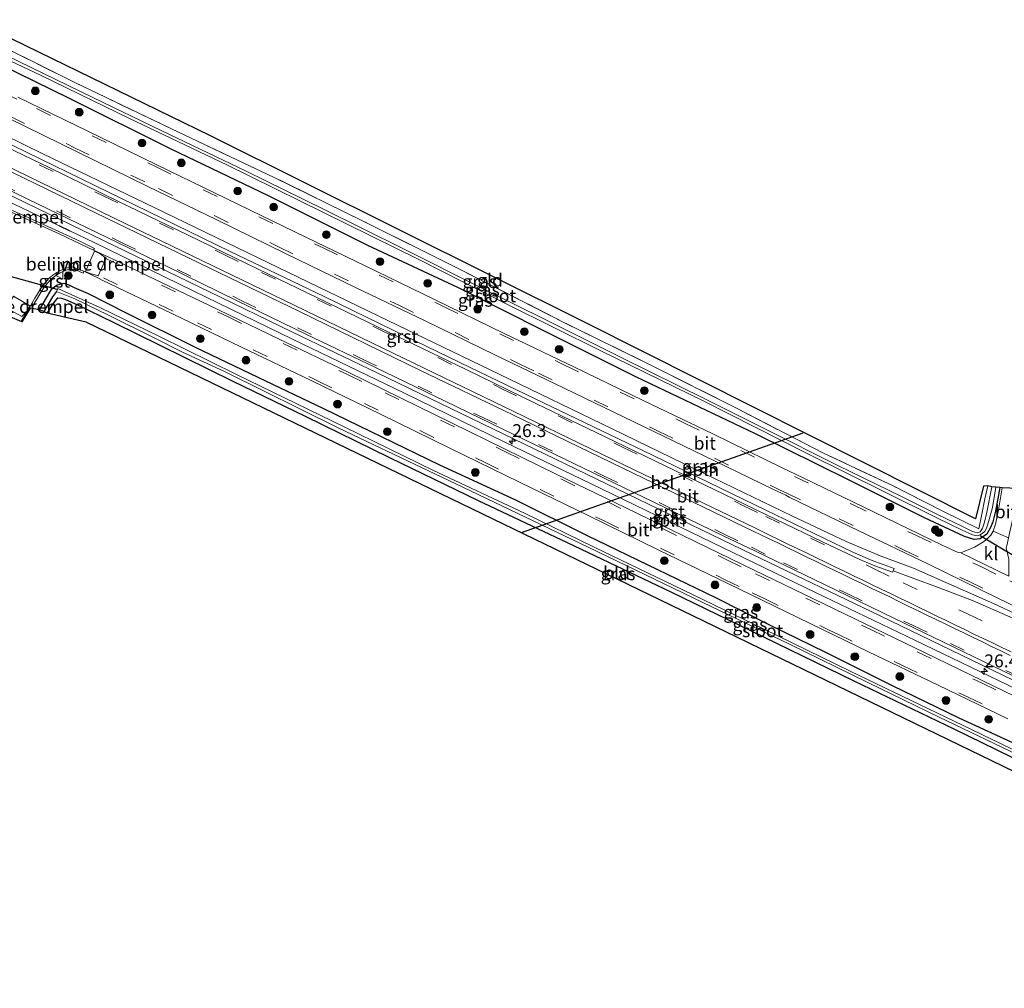
# Model space of a CAD drawing. Units: metres. Extents: x 219997 to 222478, y 487498 to 488041.
# Drawn here: x 220689 to 220880, y 487589 to 487777 of the extents above; entities that cross this region are included whole.
import ezdxf
from ezdxf.enums import TextEntityAlignment as Align

# ---------------------------------------------------------------- set-up
doc = ezdxf.new("R2010")
doc.units = ezdxf.units.M
doc.linetypes.add('IE-TERREINAFSCHEIDING', pattern=[10, 8, -2])
doc.linetypes.add('VW-3-9_STREEP', pattern=[12, 3, -9])
doc.layers.get('0').update_dxf_attribs({"lineweight": 25})
for name, color, linetype, lineweight in [('B-ME-AL-OVERIG-L-B1', 7, 'Continuous', 18), ('B-ME-AM-KILOMETR-S-B1', 7, 'Continuous', 18), ('B-ME-GR-BOOM-S-B1', 93, 'Continuous', 18), ('B-ME-GW-INSTEEKWATERGANG-L-B1', 10, 'Continuous', 25), ('B-ME-GW-WATERGANG-GREPPEL-L-B1', 10, 'Continuous', 25), ('B-ME-IE-GRASLAND-GV-B6', 93, 'Continuous', 18), ('B-ME-IE-GRONDWERKLIJN-GROND_INGERICHT-GV-B6', 253, 'Continuous', 18), ('B-ME-IE-TERREINAFSCHEIDING-RASTERHEKWERK-L-B1', 8, 'IE-TERREINAFSCHEIDING', 18), ('B-ME-IE-TERREINAFSCHEIDING-SCHRIKHEK-L-B1', 10, 'Continuous', 25), ('B-ME-KG-KADASTRAAL-OPNAMEDTMGRENS-L-B1', 10, 'Continuous', 25), ('B-ME-KL-ELEKTRICITEIT-HOOGSP-L-B1', 10, 'Continuous', 25), ('B-ME-KW-DUIKER-L-B1', 10, 'Continuous', 25), ('B-ME-OG-WATER-GV-B6', 153, 'Continuous', 18), ('B-ME-VH-DREMPEL-GV-B6', 8, 'Continuous', 18), ('B-ME-VH-VERH_SOORT-BITUMEN-GV-B6', 8, 'IE-TERREINAFSCHEIDING-NATUURLIJK-HOUTWAL', 18), ('B-ME-VH-VERH_SOORT-GV-B6', 8, 'Continuous', 18), ('B-ME-VH-VERH_SOORT-KLINKERS-GV-B6', 8, 'IE-TERREINAFSCHEIDING-NATUURLIJK-HOUTWAL', 18), ('B-ME-VW-MARKERING-39STREEP-015-L-B1', 255, 'VW-3-9_STREEP', 18), ('B-ME-VW-MARKERING-STREEP-015-L-B1', 7, 'Continuous', 18), ('B-ME-VW-MEUBILAIR_WEGMEUBILAIR-VERKEERSBORD-S-B1', 8, 'Continuous', 18)]:
    doc.layers.add(name, color=color, linetype=linetype, lineweight=lineweight)
doc.styles.add('NLCS-ISO', font='NLCS-ISO.TTF')
doc.linetypes.add('IE-TERREINAFSCHEIDING-NATUURLIJK-HOUTWAL', pattern='A,7,-1.5,[67,NLCS.SHX,S=0.75,R=45,X=0,Y=0],-1.5,7,-1.5,[70,NLCS.SHX,S=0.75,R=0,X=0,Y=0],-1.5', length=20)

# ---------------------------------------------------------------- blocks, each defined once
blk = doc.blocks.new('verkeersbord')
for p, q in [((0, 0.75), (-0.75, -0.625)), ((0.75, -0.625), (0, 0.75)), ((-0.75, -0.625), (0.75, -0.625))]:
    blk.add_line(p, q)
blk = doc.blocks.new('boom')
blk.add_hatch(color=256).paths.add_polyline_path([(-0.75, 0, 1), (0.75, 0, 1)])
blk.add_circle((0, 0), 0.75)
blk = doc.blocks.new('hecto')
for p, q in [((0, 0.625), (-0.625, 0)), ((0, -0.625), (0, 0.625)), ((-0.625, 0), (0.625, 0)), ((0.625, 0), (0, -0.625))]:
    blk.add_line(p, q)

msp = doc.modelspace()

# ---------------------------------------------------------------- linework, layer by layer
at = {"layer": 'B-ME-AL-OVERIG-L-B1'}
for points in [[(220886.96, 487659.01, 9.25), (220877.72, 487663.37, 9.19), (220868.48, 487667.44, 9.18), (220862.21, 487670.24, 9.16), (220855.71, 487672.63, 9.19), (220849.14, 487675.37, 9.17), (220838.56, 487680.39, 9.17), (220819.81, 487689.46, 9.18), (220803.69, 487697.26, 9.17), (220781.71, 487707.9, 9.11), (220760.09, 487718.31, 9.12), (220738.78, 487728.59, 9.08), (220714.74, 487740.23, 9.04), (220693.11, 487750.67, 9.07), (220674.05, 487759.96, 9.03)], [(220962.51, 487608.09, 9.49), (220961.55, 487608.52, 9.5), (220941.67, 487617.98, 9.5), (220922.08, 487627.47, 9.41), (220902.15, 487637.08, 9.36), (220882.21, 487646.73, 9.32), (220862.61, 487656.16, 9.24), (220843.17, 487665.5, 9.23), (220821.09, 487676.19, 9.23), (220801.62, 487685.61, 9.21), (220782.68, 487694.74, 9.18), (220763.31, 487704.22, 9.2), (220741.6, 487714.69, 9.2), (220722.28, 487724.09, 9.13), (220703.06, 487733.45, 9.14), (220682.75, 487743.18, 9.06), (220666.3, 487751.18, 9.04)]]:
    msp.add_polyline3d(points, dxfattribs=at)
at = {"layer": 'B-ME-GW-INSTEEKWATERGANG-L-B1'}
for points in [[(220878.93, 487685.86, 8.41), (220878.1, 487681.27, 8.43), (220877.61, 487679.24, 8.43), (220877.14, 487678.08, 8.43), (220876.43, 487676.8, 8.43), (220875.13, 487675.93, 8.43), (220873.99, 487675.79, 8.39), (220872.09, 487676.39, 8.38), (220864.31, 487680.01, 8.45), (220849.59, 487687.34, 8.49), (220831.53, 487696.29, 8.43), (220808.42, 487707.27, 8.41), (220790.67, 487716.2, 8.41), (220773.8, 487724.62, 8.39), (220756.19, 487732.84, 8.34), (220736.91, 487742.52, 8.3), (220718.02, 487751.59, 8.29), (220698.26, 487761.39, 8.32), (220677.98, 487771.32, 8.32)], [(220692.44, 487720.35, 8.54), (220693.63, 487722.39, 8.52), (220694.84, 487724.44, 8.51), (220695.9, 487725.26, 8.46), (220697.16, 487725.55, 8.46), (220698.11, 487725.23, 8.46), (220699.15, 487724.72, 8.46), (220701.88, 487723.57, 8.46), (220709.38, 487719.71, 8.46), (220722.7, 487713.12, 8.42), (220734.87, 487707.3, 8.43), (220747.6, 487701.19, 8.43), (220758.9, 487695.7, 8.43), (220770.12, 487690.3, 8.46), (220784.87, 487683.46, 8.55), (220798.8, 487676.55, 8.5), (220812.46, 487669.98, 8.51), (220823.75, 487664.5, 8.51), (220834.08, 487659.25, 8.51), (220845.07, 487653.92, 8.47), (220858.05, 487647.4, 8.39), (220870.99, 487641.17, 8.48), (220885.49, 487634.47, 8.42)], [(220693.95, 487719.73, 7.94), (220695.31, 487721.8, 7.91), (220696.02, 487722.69, 7.88), (220696.74, 487722.65, 7.88), (220697.51, 487722.35, 7.88), (220699.67, 487721.38, 7.9), (220706.89, 487717.92, 8.01), (220715.83, 487713.53, 8.05), (220729.98, 487706.5, 8.11), (220744.06, 487699.7, 8.22), (220760.43, 487691.72, 8.27), (220777.64, 487683.38, 8.28), (220794.9, 487675.18, 8.21), (220815.04, 487665.63, 8.2), (220833.04, 487656.9, 8.2), (220850.61, 487648.37, 8.2), (220870.03, 487639.04, 8.22), (220886.88, 487630.83, 8.31), (220903.23, 487622.8, 8.31), (220911.51, 487618.71, 8.16), (220914.3, 487617.11, 8.16), (220914.7, 487616.38, 8.27), (220914.61, 487615.96, 8.27), (220914.12, 487615.01, 8.28)]]:
    msp.add_polyline3d(points, dxfattribs=at)
at = {"layer": 'B-ME-GW-WATERGANG-GREPPEL-L-B1'}
msp.add_polyline3d([(220695.77, 487723.95, 7.53), (220694.94, 487722.88, 7.67), (220693.26, 487720.05, 7.67)], dxfattribs=at)
at = {"layer": 'B-ME-IE-GRASLAND-GV-B6'}
for points in [[(220678.83, 487774.68, 8.09), (220699.15, 487764.58, 8.04), (220719.46, 487754.85, 8.05), (220738.03, 487746.1, 8.14), (220755.2, 487737.65, 8.12), (220773.91, 487728.34, 8.11), (220794.39, 487717.87, 8.1), (220810.9, 487709.78, 8.15), (220827.92, 487701.22, 8.16), (220844.68, 487692.57, 8.12), (220858.11, 487686.26, 8.13), (220867.73, 487681.34, 8.2), (220874.89, 487677.84, 8.13), (220875.45, 487680.72, 8.19), (220876.06, 487683.68, 8.25), (220876.61, 487686.19, 8.26), (220877.39, 487686, 7.97), (220876.46, 487681.11, 7.97), (220876.01, 487679.15, 7.97), (220875.61, 487677.98, 7.92), (220875.15, 487677.27, 7.89), (220874.53, 487677.09, 7.87), (220873.63, 487677.32, 7.87), (220872.98, 487677.67, 7.87), (220871.68, 487678.3, 7.88), (220866.99, 487680.57, 7.85), (220859.84, 487684.14, 7.75), (220847.51, 487690.18, 7.74), (220833.59, 487697.17, 7.74), (220821.76, 487703.03, 7.64), (220805.67, 487711.01, 7.62), (220791.14, 487718.23, 7.59), (220777.95, 487724.8, 7.59), (220763.11, 487732.21, 7.47), (220747.57, 487739.89, 7.4), (220732.57, 487747.3, 7.42), (220716.17, 487755.1, 7.41), (220702.65, 487761.67, 7.32), (220686.02, 487769.79, 7.26)], [(220678.35, 487772.68, 7.26), (220692.77, 487765.89, 7.27), (220709.91, 487757.5, 7.41), (220728.81, 487748.53, 7.38), (220747.63, 487739.28, 7.38), (220766.14, 487730.14, 7.43), (220783.18, 487721.48, 7.56), (220801.44, 487712.4, 7.52), (220821.44, 487702.66, 7.69), (220841.55, 487692.51, 7.74), (220856.42, 487685.07, 7.74), (220866.7, 487680.02, 7.83), (220871.66, 487677.58, 7.83), (220873.65, 487676.69, 7.83), (220874.58, 487676.52, 7.84), (220875.11, 487676.67, 7.86), (220876.04, 487677.36, 7.89), (220876.46, 487678.2, 7.99), (220876.85, 487679.41, 7.93), (220877.52, 487681.97, 7.95), (220878.18, 487685.92, 8.03), (220878.93, 487685.86, 8.41), (220878.1, 487681.27, 8.43), (220877.61, 487679.24, 8.43), (220877.14, 487678.08, 8.43), (220876.43, 487676.8, 8.43), (220875.13, 487675.93, 8.43), (220873.99, 487675.79, 8.39), (220872.09, 487676.39, 8.38), (220864.31, 487680.01, 8.45), (220849.59, 487687.34, 8.49), (220831.53, 487696.29, 8.43), (220808.42, 487707.27, 8.41), (220790.67, 487716.2, 8.41), (220773.8, 487724.62, 8.39), (220756.19, 487732.84, 8.34), (220736.91, 487742.52, 8.3), (220718.02, 487751.59, 8.29), (220698.26, 487761.39, 8.32), (220677.98, 487771.32, 8.32)], [(220677.98, 487771.32, 8.32), (220698.26, 487761.39, 8.32), (220718.02, 487751.59, 8.29), (220736.91, 487742.52, 8.3), (220756.19, 487732.84, 8.34), (220773.8, 487724.62, 8.39), (220790.67, 487716.2, 8.41), (220808.42, 487707.27, 8.41), (220831.53, 487696.29, 8.43), (220849.59, 487687.34, 8.49), (220864.31, 487680.01, 8.45), (220872.09, 487676.39, 8.38)], [(220872.09, 487676.39, 8.38), (220873.99, 487675.79, 8.39), (220875.13, 487675.93, 8.43), (220876.43, 487676.8, 8.43), (220877.14, 487678.08, 8.43), (220877.61, 487679.24, 8.43), (220878.1, 487681.27, 8.43), (220878.93, 487685.86, 8.41), (220879.44, 487685.83, 8.58), (220878.69, 487681.55, 8.51), (220878.12, 487678.78, 8.49), (220877.63, 487677.37, 8.48), (220877.19, 487676.62, 8.5), (220876.74, 487676.15, 8.65), (220875.76, 487675.35, 8.65), (220874.01, 487674.27, 8.79), (220871.38, 487673.17, 8.98), (220870.85, 487673.26, 8.99), (220867.91, 487674.6, 8.99), (220854.41, 487681.13, 8.96), (220840.91, 487687.66, 8.97), (220839.3, 487688.46, 8.97), (220836.7, 487689.7, 8.97), (220823.21, 487696.27, 8.94), (220809.71, 487702.8, 8.94), (220796.19, 487709.32, 8.93), (220782.67, 487715.81, 8.92), (220769.17, 487722.35, 8.91), (220755.68, 487728.91, 8.89), (220742.18, 487735.43, 8.87), (220728.68, 487741.99, 8.84), (220715.2, 487748.55, 8.83), (220701.72, 487755.14, 8.79), (220688.23, 487761.69, 8.78)], [(220686.41, 487757.56, 8.9), (220699.9, 487750.99, 8.9), (220713.37, 487744.39, 8.9), (220726.86, 487737.83, 8.95), (220740.35, 487731.28, 8.97), (220753.84, 487724.73, 8.98), (220767.36, 487718.22, 9.01), (220780.85, 487711.66, 9.03), (220794.37, 487705.17, 9.04), (220807.88, 487698.64, 9.06), (220821.38, 487692.11, 9.08), (220834.87, 487685.56, 9.1), (220837.37, 487684.36, 9.1), (220838.07, 487684.02, 9.1), (220851.57, 487677.48, 9.09), (220865.1, 487671.01, 9.11), (220878.57, 487664.4, 9.13), (220892.07, 487657.87, 9.17)], [(220881.5, 487660.52, 9.31), (220873.64, 487663.93, 9.28), (220866.63, 487666.58, 9.28), (220858.23, 487669.71, 9.28), (220858.41, 487670.16, 9.24), (220854.13, 487671.71, 9.31), (220850.42, 487673.3, 9.28), (220833.53, 487681.47, 9.3), (220811.48, 487692.14, 9.29), (220788.58, 487703.17, 9.27), (220776.09, 487709.21, 9.26), (220761.29, 487716.39, 9.24), (220747.71, 487722.95, 9.23), (220729.49, 487731.73, 9.23), (220708.35, 487742, 9.21), (220684.64, 487753.51, 9.14)], [(220680.92, 487745.45, 9.14), (220702.89, 487734.81, 9.21), (220725.48, 487723.88, 9.24), (220741.48, 487716.13, 9.26), (220758.14, 487708.07, 9.28), (220784.48, 487695.32, 9.25), (220808.74, 487683.62, 9.3), (220830.95, 487672.9, 9.3), (220855.72, 487660.93, 9.27), (220871.51, 487653.31, 9.34), (220889.29, 487644.72, 9.41)], [(220711.82, 487727.74, 8.99), (220707.14, 487730.02, 8.96), (220705.75, 487730.64, 8.96), (220702.96, 487731.99, 8.98), (220703.13, 487732.31, 8.97), (220700.78, 487733.44, 9.03), (220698.45, 487734.54, 9.04), (220696.22, 487735.58, 9.03), (220689.65, 487738.55, 9.04), (220684.48, 487740.82, 8.98)], [(220885.49, 487634.47, 8.42), (220870.99, 487641.17, 8.48), (220858.05, 487647.4, 8.39), (220845.07, 487653.92, 8.47), (220834.08, 487659.25, 8.51), (220823.75, 487664.5, 8.51), (220812.46, 487669.98, 8.51), (220798.8, 487676.55, 8.5), (220784.87, 487683.46, 8.55), (220770.12, 487690.3, 8.46), (220758.9, 487695.7, 8.43), (220747.6, 487701.19, 8.43), (220734.87, 487707.3, 8.43), (220722.7, 487713.12, 8.42), (220709.38, 487719.71, 8.46), (220701.88, 487723.57, 8.46), (220699.15, 487724.72, 8.46), (220698.11, 487725.23, 8.46), (220697.16, 487725.55, 8.46), (220695.9, 487725.26, 8.46), (220694.84, 487724.44, 8.51), (220693.63, 487722.39, 8.52), (220692.44, 487720.35, 8.54), (220690.61, 487720.68, 8.67), (220689.04, 487718.04, 8.59), (220688.86, 487718.16, 8.76), (220690.48, 487720.79, 8.84), (220690.78, 487721.31, 8.81), (220691.11, 487721.11, 8.83), (220692.1, 487722.77, 8.83), (220692.9, 487724.06, 8.84), (220693.42, 487724.81, 8.84), (220694, 487725.58, 8.84), (220694.66, 487726.28, 8.85), (220695.36, 487726.86, 8.85), (220696.17, 487727.4, 8.86), (220696.97, 487727.8, 8.88), (220697.8, 487728.11, 8.88), (220698.51, 487728.29, 8.87), (220698.8, 487728.28, 8.86), (220699.6, 487728.06, 8.86), (220700.9, 487727.51, 8.86), (220701.06, 487727.87, 8.88), (220704.01, 487726.44, 8.85), (220704.64, 487726.15, 8.85), (220718.16, 487719.64, 8.83), (220731.68, 487713.14, 8.88), (220745.21, 487706.67, 8.93), (220758.68, 487700.09, 8.96), (220772.16, 487693.5, 8.96), (220785.65, 487686.94, 8.94), (220799.12, 487680.35, 8.96), (220812.61, 487673.79, 9.02), (220826.11, 487667.24, 9.02), (220830.69, 487665.04, 9.02), (220853.46, 487654, 9.03), (220866.96, 487647.48, 9.07), (220880.48, 487640.96, 9.08)], [(220891.31, 487640.79, 9.24), (220877.81, 487647.33, 9.23), (220864.3, 487653.85, 9.2), (220850.8, 487660.38, 9.19), (220831.14, 487669.88, 9.2), (220819.8, 487675.39, 9.19), (220806.31, 487681.95, 9.14), (220792.81, 487688.49, 9.14), (220779.34, 487695.09, 9.11), (220765.87, 487701.68, 9.06), (220752.39, 487708.27, 9.07), (220738.85, 487714.73, 9.06), (220725.35, 487721.27, 9.03), (220711.82, 487727.74, 8.99)], [(220693.26, 487720.05, 7.67), (220692.44, 487720.35, 8.54), (220693.63, 487722.39, 8.52), (220694.84, 487724.44, 8.51), (220695.9, 487725.26, 8.46), (220697.16, 487725.55, 8.46), (220698.11, 487725.23, 8.46), (220699.15, 487724.72, 8.46), (220701.88, 487723.57, 8.46), (220709.38, 487719.71, 8.46), (220722.7, 487713.12, 8.42), (220734.87, 487707.3, 8.43), (220747.6, 487701.19, 8.43), (220758.9, 487695.7, 8.43), (220770.12, 487690.3, 8.46), (220784.87, 487683.46, 8.55), (220798.8, 487676.55, 8.5), (220812.46, 487669.98, 8.51), (220823.75, 487664.5, 8.51), (220834.08, 487659.25, 8.51), (220845.07, 487653.92, 8.47), (220858.05, 487647.4, 8.39), (220870.99, 487641.17, 8.48), (220885.49, 487634.47, 8.42)], [(220891.24, 487630.29, 7.61), (220873.43, 487638.9, 7.71), (220849.92, 487650.23, 7.58), (220833.19, 487658.37, 7.59), (220815.62, 487666.83, 7.6), (220800.17, 487674.28, 7.45), (220786.64, 487680.92, 7.49), (220768.97, 487689.21, 7.47), (220751.63, 487697.65, 7.42), (220730.71, 487707.83, 7.41), (220715.74, 487715.19, 7.47), (220704.13, 487720.84, 7.52), (220696.03, 487724.54, 7.53), (220695.77, 487723.95, 7.53), (220694.94, 487722.88, 7.67), (220693.26, 487720.05, 7.67)], [(220886.88, 487630.83, 8.31), (220870.03, 487639.04, 8.22), (220850.61, 487648.37, 8.2), (220833.04, 487656.9, 8.2), (220815.04, 487665.63, 8.2), (220794.9, 487675.18, 8.21), (220777.64, 487683.38, 8.28), (220760.43, 487691.72, 8.27), (220744.06, 487699.7, 8.22), (220729.98, 487706.5, 8.11), (220715.83, 487713.53, 8.05), (220706.89, 487717.92, 8.01), (220699.67, 487721.38, 7.9), (220697.51, 487722.35, 7.88), (220696.74, 487722.65, 7.88), (220696.02, 487722.69, 7.88), (220695.31, 487721.8, 7.91), (220693.95, 487719.73, 7.94), (220693.26, 487720.05, 7.67), (220694.94, 487722.88, 7.67), (220695.77, 487723.95, 7.53), (220699.32, 487722.51, 7.64), (220705.84, 487719.33, 7.47), (220714.81, 487714.87, 7.41), (220720.22, 487712.17, 7.47), (220728.35, 487708.4, 7.5), (220750.55, 487697.41, 7.52), (220774.68, 487685.97, 7.57), (220799.01, 487674.26, 7.57), (220821.12, 487663.61, 7.61), (220838.08, 487655.44, 7.67), (220853.29, 487648.03, 7.68), (220867.18, 487641.31, 7.65), (220883.93, 487633.25, 7.62)]]:
    msp.add_polyline3d(points, dxfattribs=at)
at = {"layer": 'B-ME-IE-GRONDWERKLIJN-GROND_INGERICHT-GV-B6'}
for points in [[(220678.83, 487774.68, 8.09), (220679.34, 487776.71, 8.09), (220725.66, 487754.19, 8.15), (220798.79, 487717.71, 8.15), (220874.26, 487679.77, 8.03), (220875.76, 487686.11, 8.1), (220876.61, 487686.19, 8.26), (220876.06, 487683.68, 8.25), (220875.45, 487680.72, 8.19), (220874.89, 487677.84, 8.13), (220867.73, 487681.34, 8.2), (220858.11, 487686.26, 8.13), (220844.68, 487692.57, 8.12), (220827.92, 487701.22, 8.16), (220810.9, 487709.78, 8.15), (220794.39, 487717.87, 8.1), (220773.91, 487728.34, 8.11), (220755.2, 487737.65, 8.12), (220738.03, 487746.1, 8.14), (220719.46, 487754.85, 8.05), (220699.15, 487764.58, 8.04), (220678.83, 487774.68, 8.09)], [(220914.12, 487615.01, 8.28), (220812.9, 487664.06, 8.25), (220701.52, 487718, 8.03), (220693.95, 487719.73, 7.94), (220695.31, 487721.8, 7.91), (220696.02, 487722.69, 7.88), (220696.74, 487722.65, 7.88), (220697.51, 487722.35, 7.88), (220699.67, 487721.38, 7.9), (220706.89, 487717.92, 8.01), (220715.83, 487713.53, 8.05), (220729.98, 487706.5, 8.11), (220744.06, 487699.7, 8.22), (220760.43, 487691.72, 8.27), (220777.64, 487683.38, 8.28), (220794.9, 487675.18, 8.21), (220815.04, 487665.63, 8.2), (220833.04, 487656.9, 8.2), (220850.61, 487648.37, 8.2), (220870.03, 487639.04, 8.22), (220886.88, 487630.83, 8.31)]]:
    msp.add_polyline3d(points, dxfattribs=at)
at = {"layer": 'B-ME-IE-TERREINAFSCHEIDING-RASTERHEKWERK-L-B1'}
msp.add_polyline3d([(220876.61, 487686.19, 8.26), (220876.06, 487683.68, 8.25), (220875.45, 487680.72, 8.19), (220874.89, 487677.84, 8.13), (220867.73, 487681.34, 8.2), (220858.11, 487686.26, 8.13), (220844.68, 487692.57, 8.12), (220827.92, 487701.22, 8.16), (220810.9, 487709.78, 8.15), (220794.39, 487717.87, 8.1), (220773.91, 487728.34, 8.11), (220755.2, 487737.65, 8.12), (220738.03, 487746.1, 8.14), (220719.46, 487754.85, 8.05), (220699.15, 487764.58, 8.04), (220678.83, 487774.68, 8.09)], dxfattribs=at)
at = {"layer": 'B-ME-IE-TERREINAFSCHEIDING-SCHRIKHEK-L-B1'}
msp.add_line((220696.17, 487736.77, 9.03), (220698.36, 487735.73, 9.1), dxfattribs=at)
at = {"layer": 'B-ME-KG-KADASTRAAL-OPNAMEDTMGRENS-L-B1'}
for points in [[(220971.98, 487633.52, 8.54), (220927.08, 487654.66, 8.54), (220901.9, 487667.15, 8.61), (220899.39, 487668.39, 8.62), (220886.14, 487674.96, 8.17), (220886.16, 487685.39, 8.22), (220884.89, 487685.49, 8.26), (220883.9, 487685.65, 7.97), (220882.95, 487685.61, 8.62), (220882.42, 487685.67, 8.61), (220879.44, 487685.83, 8.58), (220878.93, 487685.86, 8.41), (220878.18, 487685.92, 8.03), (220877.39, 487686, 7.97), (220876.61, 487686.19, 8.26), (220875.76, 487686.11, 8.1), (220874.26, 487679.77, 8.03), (220798.79, 487717.71, 8.15), (220725.66, 487754.19, 8.15), (220679.34, 487776.71, 8.09)], [(220967.82, 487588.64, 8.58), (220955.37, 487594.61, 8.58), (220916.84, 487613.65, 8.26), (220916.43, 487613.99, 7.72), (220915.58, 487614.3, 7.72), (220914.12, 487615.01, 8.28), (220812.9, 487664.06, 8.25), (220701.52, 487718, 8.03), (220693.95, 487719.73, 7.94), (220693.26, 487720.05, 7.67), (220692.44, 487720.35, 8.54), (220690.61, 487720.68, 8.67), (220689.04, 487718.04, 8.59), (220685.5, 487719.53, 8.57), (220686.96, 487722.15, 8.62), (220684.66, 487723.27, 8.41), (220683.84, 487723.66, 7.61), (220683.18, 487723.83, 7.63), (220682.16, 487724.19, 8.14), (220667.96, 487731.57, 7.96)]]:
    msp.add_polyline3d(points, dxfattribs=at)
at = {"layer": 'B-ME-KL-ELEKTRICITEIT-HOOGSP-L-B1'}
msp.add_line((220786.06, 487677.12, 8.28), (220840.79, 487696.5, 8.11), dxfattribs=at)
at = {"layer": 'B-ME-KW-DUIKER-L-B1'}
for p, q in [((220695.87, 487724.32, 7.67), (220686.54, 487726.93, 7.67)), ((220881.89, 487672.49, 7.81), (220875.13, 487676.47, 7.98))]:
    msp.add_line(p, q, dxfattribs=at)
at = {"layer": 'B-ME-OG-WATER-GV-B6'}
for points in [[(220686.02, 487769.79, 7.26), (220702.65, 487761.67, 7.32), (220716.17, 487755.1, 7.41), (220732.57, 487747.3, 7.42), (220747.57, 487739.89, 7.4), (220763.11, 487732.21, 7.47), (220777.95, 487724.8, 7.59), (220791.14, 487718.23, 7.59), (220805.67, 487711.01, 7.62), (220821.76, 487703.03, 7.64), (220833.59, 487697.17, 7.74), (220847.51, 487690.18, 7.74), (220859.84, 487684.14, 7.75), (220866.99, 487680.57, 7.85), (220871.68, 487678.3, 7.88), (220872.98, 487677.67, 7.87), (220873.63, 487677.32, 7.87), (220874.53, 487677.09, 7.87), (220875.15, 487677.27, 7.89), (220875.61, 487677.98, 7.92), (220876.01, 487679.15, 7.97), (220876.46, 487681.11, 7.97), (220877.39, 487686, 7.97), (220878.18, 487685.92, 8.03), (220877.52, 487681.97, 7.95), (220876.85, 487679.41, 7.93), (220876.46, 487678.2, 7.99), (220876.04, 487677.36, 7.89), (220875.11, 487676.67, 7.86), (220874.58, 487676.52, 7.84), (220873.65, 487676.69, 7.83), (220871.66, 487677.58, 7.83), (220866.7, 487680.02, 7.83), (220856.42, 487685.07, 7.74), (220841.55, 487692.51, 7.74), (220821.44, 487702.66, 7.69), (220801.44, 487712.4, 7.52), (220783.18, 487721.48, 7.56), (220766.14, 487730.14, 7.43), (220747.63, 487739.28, 7.38), (220728.81, 487748.53, 7.38), (220709.91, 487757.5, 7.41), (220692.77, 487765.89, 7.27), (220678.35, 487772.68, 7.26)], [(220883.93, 487633.25, 7.62), (220867.18, 487641.31, 7.65), (220853.29, 487648.03, 7.68), (220838.08, 487655.44, 7.67), (220821.12, 487663.61, 7.61), (220799.01, 487674.26, 7.57), (220774.68, 487685.97, 7.57), (220750.55, 487697.41, 7.52), (220728.35, 487708.4, 7.5), (220720.22, 487712.17, 7.47), (220714.81, 487714.87, 7.41), (220705.84, 487719.33, 7.47), (220699.32, 487722.51, 7.64), (220695.77, 487723.95, 7.53), (220696.03, 487724.54, 7.53), (220704.13, 487720.84, 7.52), (220715.74, 487715.19, 7.47), (220730.71, 487707.83, 7.41), (220751.63, 487697.65, 7.42), (220768.97, 487689.21, 7.47), (220786.64, 487680.92, 7.49), (220800.17, 487674.28, 7.45), (220815.62, 487666.83, 7.6), (220833.19, 487658.37, 7.59), (220849.92, 487650.23, 7.58), (220873.43, 487638.9, 7.71), (220891.24, 487630.29, 7.61)]]:
    msp.add_polyline3d(points, dxfattribs=at)
at = {"layer": 'B-ME-VH-DREMPEL-GV-B6'}
for points in [[(220703.13, 487731.75, 9.01), (220704.02, 487731.35, 8.99), (220705.36, 487730.39, 8.95), (220703.85, 487727, 8.88), (220702.25, 487727.41, 8.9), (220701.35, 487727.82, 8.92), (220703.13, 487731.75, 9.01)], [(220686.93, 487722.24, 8.85), (220687.38, 487723, 8.87), (220690.58, 487721.17, 8.85), (220690.17, 487720.32, 8.81), (220689.04, 487719.05, 8.8), (220686.31, 487720.6, 8.81), (220686.61, 487721.42, 8.83), (220687.02, 487722.16, 8.85), (220686.93, 487722.24, 8.85)]]:
    msp.add_polyline3d(points, dxfattribs=at)
at = {"layer": 'B-ME-VH-VERH_SOORT-BITUMEN-GV-B6'}
for points in [[(220688.23, 487761.69, 8.78), (220701.72, 487755.14, 8.79), (220715.2, 487748.55, 8.83), (220728.68, 487741.99, 8.84), (220742.18, 487735.43, 8.87), (220755.68, 487728.91, 8.89), (220769.17, 487722.35, 8.91), (220782.67, 487715.81, 8.92), (220796.19, 487709.32, 8.93), (220809.71, 487702.8, 8.94), (220823.21, 487696.27, 8.94), (220836.7, 487689.7, 8.97), (220839.3, 487688.46, 8.97), (220840.91, 487687.66, 8.97), (220854.41, 487681.13, 8.96), (220867.91, 487674.6, 8.99), (220870.85, 487673.26, 8.99), (220871.38, 487673.17, 8.98), (220880.71, 487668.64, 8.99)], [(220892.07, 487657.87, 9.17), (220878.57, 487664.4, 9.13), (220865.1, 487671.01, 9.11), (220851.57, 487677.48, 9.09), (220838.07, 487684.02, 9.1), (220837.37, 487684.36, 9.1), (220834.87, 487685.56, 9.1), (220821.38, 487692.11, 9.08), (220807.88, 487698.64, 9.06), (220794.37, 487705.17, 9.04), (220780.85, 487711.66, 9.03), (220767.36, 487718.22, 9.01), (220753.84, 487724.73, 8.98), (220740.35, 487731.28, 8.97), (220726.86, 487737.83, 8.95), (220713.37, 487744.39, 8.9), (220699.9, 487750.99, 8.9), (220686.41, 487757.56, 8.9)], [(220680.8, 487754.49, 9.18), (220694.31, 487747.98, 9.22), (220707.8, 487741.4, 9.24), (220721.32, 487734.9, 9.25), (220734.8, 487728.33, 9.28), (220748.3, 487721.8, 9.28), (220761.82, 487715.29, 9.29), (220775.32, 487708.77, 9.3), (220788.81, 487702.2, 9.32), (220802.32, 487695.69, 9.33), (220815.84, 487689.18, 9.33), (220829.34, 487682.64, 9.32), (220833.61, 487680.55, 9.32), (220844.51, 487675.33, 9.32), (220851.75, 487671.89, 9.29), (220854.7, 487670.69, 9.3)], [(220885.4, 487647.44, 9.42), (220871.89, 487653.96, 9.37), (220858.38, 487660.49, 9.33), (220844.88, 487667.02, 9.32), (220831.38, 487673.55, 9.32), (220825.23, 487676.52, 9.32), (220811.73, 487683.05, 9.32), (220798.23, 487689.58, 9.32), (220784.72, 487696.1, 9.31), (220771.21, 487702.62, 9.3), (220757.71, 487709.16, 9.3), (220744.2, 487715.68, 9.29), (220730.7, 487722.21, 9.27), (220717.21, 487728.77, 9.25), (220703.71, 487735.31, 9.23), (220690.2, 487741.84, 9.21), (220676.71, 487748.39, 9.18)], [(220684.45, 487740.42, 8.98), (220689.26, 487738.32, 9.03), (220696.24, 487735.14, 9.03), (220700.58, 487733.09, 9.01), (220702.96, 487731.99, 8.98), (220705.75, 487730.64, 8.96), (220707.14, 487730.02, 8.96)], [(220707.14, 487730.02, 8.96), (220711.82, 487727.74, 8.99), (220725.35, 487721.27, 9.03), (220738.85, 487714.73, 9.06), (220752.39, 487708.27, 9.07), (220765.87, 487701.68, 9.06), (220779.34, 487695.09, 9.11), (220792.81, 487688.49, 9.14), (220806.31, 487681.95, 9.14), (220819.8, 487675.39, 9.19), (220831.14, 487669.88, 9.2), (220850.8, 487660.38, 9.19), (220864.3, 487653.85, 9.2), (220877.81, 487647.33, 9.23), (220891.31, 487640.79, 9.24)], [(220880.48, 487640.96, 9.08), (220866.96, 487647.48, 9.07), (220853.46, 487654, 9.03), (220830.69, 487665.04, 9.02), (220826.11, 487667.24, 9.02), (220812.61, 487673.79, 9.02), (220799.12, 487680.35, 8.96), (220785.65, 487686.94, 8.94), (220772.16, 487693.5, 8.96), (220758.68, 487700.09, 8.96), (220745.21, 487706.67, 8.93), (220731.68, 487713.14, 8.88), (220718.16, 487719.64, 8.83), (220704.64, 487726.15, 8.85), (220704.01, 487726.44, 8.85), (220701.06, 487727.87, 8.88), (220699.68, 487728.43, 8.9), (220698.73, 487728.72, 8.89), (220697.62, 487728.46, 8.89), (220696.62, 487728.06, 8.89), (220695.82, 487727.63, 8.88), (220695.03, 487727.13, 8.85), (220694.36, 487726.58, 8.85), (220693.72, 487725.89, 8.84), (220692.85, 487724.7, 8.84), (220691.55, 487722.63, 8.85), (220690.78, 487721.31, 8.81), (220690.48, 487720.79, 8.84), (220688.86, 487718.16, 8.76), (220689.04, 487718.04, 8.59), (220685.5, 487719.53, 8.57)], [(220879.44, 487685.83, 8.58), (220882.42, 487685.67, 8.61), (220881.96, 487682.75, 8.64), (220881.35, 487679.25, 8.7), (220880.62, 487676.09, 8.7), (220877.63, 487677.37, 8.48), (220878.12, 487678.78, 8.49), (220878.69, 487681.55, 8.51), (220879.44, 487685.83, 8.58)], [(220854.7, 487670.69, 9.3), (220858.12, 487669.42, 9.31), (220858.23, 487669.71, 9.28), (220866.63, 487666.58, 9.28), (220873.64, 487663.93, 9.28), (220881.5, 487660.52, 9.31)]]:
    msp.add_polyline3d(points, dxfattribs=at)
at = {"layer": 'B-ME-VH-VERH_SOORT-GV-B6'}
for points in [[(220858.23, 487669.71, 9.28), (220858.12, 487669.42, 9.31), (220854.7, 487670.69, 9.3), (220851.75, 487671.89, 9.29), (220844.51, 487675.33, 9.32), (220833.61, 487680.55, 9.32), (220829.34, 487682.64, 9.32), (220815.84, 487689.18, 9.33), (220802.32, 487695.69, 9.33), (220788.81, 487702.2, 9.32), (220775.32, 487708.77, 9.3), (220761.82, 487715.29, 9.29), (220748.3, 487721.8, 9.28), (220734.8, 487728.33, 9.28), (220721.32, 487734.9, 9.25), (220707.8, 487741.4, 9.24), (220694.31, 487747.98, 9.22), (220680.8, 487754.49, 9.18)], [(220684.64, 487753.51, 9.14), (220708.35, 487742, 9.21), (220729.49, 487731.73, 9.23), (220747.71, 487722.95, 9.23), (220761.29, 487716.39, 9.24), (220776.09, 487709.21, 9.26), (220788.58, 487703.17, 9.27), (220811.48, 487692.14, 9.29), (220833.53, 487681.47, 9.3), (220850.42, 487673.3, 9.28), (220854.13, 487671.71, 9.31), (220858.41, 487670.16, 9.24), (220858.23, 487669.71, 9.28)], [(220663.64, 487749.17, 8.88), (220663.99, 487749.45, 8.9), (220671.41, 487746.32, 8.87), (220678.68, 487743.32, 8.91), (220684.48, 487740.82, 8.98), (220689.65, 487738.55, 9.04), (220696.22, 487735.58, 9.03), (220698.45, 487734.54, 9.04), (220700.78, 487733.44, 9.03), (220703.13, 487732.31, 8.97), (220702.96, 487731.99, 8.98), (220700.58, 487733.09, 9.01), (220696.24, 487735.14, 9.03), (220689.26, 487738.32, 9.03), (220684.45, 487740.42, 8.98), (220678.44, 487742.98, 8.9), (220671.39, 487745.9, 8.87), (220663.64, 487749.17, 8.88)], [(220676.71, 487748.39, 9.18), (220690.2, 487741.84, 9.21), (220703.71, 487735.31, 9.23), (220717.21, 487728.77, 9.25), (220730.7, 487722.21, 9.27), (220744.2, 487715.68, 9.29), (220757.71, 487709.16, 9.3), (220771.21, 487702.62, 9.3), (220784.72, 487696.1, 9.31), (220798.23, 487689.58, 9.32), (220811.73, 487683.05, 9.32), (220825.23, 487676.52, 9.32), (220831.38, 487673.55, 9.32), (220844.88, 487667.02, 9.32), (220858.38, 487660.49, 9.33), (220871.89, 487653.96, 9.37), (220885.4, 487647.44, 9.42), (220898.91, 487640.91, 9.46), (220912.42, 487634.4, 9.52), (220925.92, 487627.86, 9.56), (220939.43, 487621.36, 9.62), (220952.95, 487614.84, 9.66), (220966.53, 487608.47, 9.69)], [(220966.53, 487608.47, 9.69), (220965.68, 487607.99, 9.64), (220942.16, 487619.17, 9.64), (220919.19, 487630.29, 9.53), (220889.29, 487644.72, 9.41), (220871.51, 487653.31, 9.34), (220855.72, 487660.93, 9.27), (220830.95, 487672.9, 9.3), (220808.74, 487683.62, 9.3), (220784.48, 487695.32, 9.25), (220758.14, 487708.07, 9.28), (220741.48, 487716.13, 9.26), (220725.48, 487723.88, 9.24), (220702.89, 487734.81, 9.21), (220680.92, 487745.45, 9.14)], [(220691.55, 487722.63, 8.85), (220692.85, 487724.7, 8.84), (220693.72, 487725.89, 8.84), (220694.36, 487726.58, 8.85), (220695.03, 487727.13, 8.85), (220695.82, 487727.63, 8.88), (220696.62, 487728.06, 8.89), (220697.62, 487728.46, 8.89), (220698.73, 487728.72, 8.89), (220699.68, 487728.43, 8.9), (220701.06, 487727.87, 8.88), (220700.9, 487727.51, 8.86), (220699.6, 487728.06, 8.86), (220698.8, 487728.28, 8.86), (220698.51, 487728.29, 8.87), (220697.8, 487728.11, 8.88), (220696.97, 487727.8, 8.88), (220696.17, 487727.4, 8.86), (220695.36, 487726.86, 8.85), (220694.66, 487726.28, 8.85), (220694, 487725.58, 8.84), (220693.42, 487724.81, 8.84), (220692.9, 487724.06, 8.84), (220692.1, 487722.77, 8.83), (220691.11, 487721.11, 8.83), (220690.78, 487721.31, 8.81), (220691.55, 487722.63, 8.85)]]:
    msp.add_polyline3d(points, dxfattribs=at)
at = {"layer": 'B-ME-VH-VERH_SOORT-KLINKERS-GV-B6'}
msp.add_polyline3d([(220880.68, 487671.96, 8.77), (220880.71, 487668.64, 8.99), (220871.38, 487673.17, 8.98), (220874.01, 487674.27, 8.79), (220875.76, 487675.35, 8.65), (220876.74, 487676.15, 8.65), (220877.19, 487676.62, 8.5), (220877.63, 487677.37, 8.48), (220880.62, 487676.09, 8.7), (220880.36, 487674.82, 8.74), (220880.21, 487674.16, 8.78), (220880.68, 487671.96, 8.77)], dxfattribs=at)
at = {"layer": 'B-ME-VW-MARKERING-39STREEP-015-L-B1'}
for points in [[(220674.56, 487767.85, 8.8), (220691.88, 487759.44, 8.8), (220715.26, 487748.06, 8.82), (220724.25, 487743.68, 8.85), (220747.64, 487732.34, 8.89), (220771.02, 487720.97, 8.92), (220794.42, 487709.64, 8.94), (220817.83, 487698.31, 8.95), (220839.08, 487688.02, 8.99), (220850.31, 487682.57, 8.96), (220862.91, 487676.48, 9), (220875.51, 487670.38, 9.04), (220880.91, 487667.76, 9.04), (220893.52, 487661.67, 9.02), (220900.69, 487658.12, 9.06), (220906.11, 487655.56, 9.07), (220909.73, 487653.85, 9.03), (220915.1, 487651.17, 9.02), (220918.7, 487649.44, 9.03), (220921.69, 487647.99, 9.05)], [(220673.1, 487764.53, 8.89), (220676, 487763.13, 8.91), (220699.39, 487751.78, 8.9), (220715.57, 487743.91, 8.89), (220738.96, 487732.55, 8.96), (220762.35, 487721.19, 9), (220785.74, 487709.84, 9.03), (220789.34, 487708.09, 9.03), (220812.75, 487696.77, 9.04), (220836.15, 487685.45, 9.09), (220837.57, 487684.77, 9.09), (220847.78, 487679.82, 9.08), (220860.39, 487673.72, 9.1), (220872.98, 487667.61, 9.11), (220881.98, 487663.25, 9.13), (220894.58, 487657.15, 9.17), (220905.37, 487651.91, 9.16), (220917.97, 487645.79, 9.14), (220920.15, 487644.73, 9.15)], [(220667.14, 487760.78, 9.2), (220681.57, 487753.78, 9.19), (220704.96, 487742.44, 9.25), (220728.35, 487731.08, 9.28), (220735.57, 487727.63, 9.29), (220758.98, 487716.31, 9.31), (220782.39, 487705, 9.33), (220805.79, 487693.67, 9.34), (220829.19, 487682.35, 9.33), (220833.48, 487680.27, 9.33), (220842.19, 487676.07, 9.33), (220854.79, 487669.98, 9.33), (220860.19, 487667.37, 9.34), (220872.8, 487661.28, 9.38), (220885.4, 487655.18, 9.41), (220898, 487649.07, 9.45), (220910.6, 487642.98, 9.48), (220923.21, 487636.89, 9.49), (220935.82, 487630.81, 9.49), (220948.43, 487624.74, 9.51), (220961.05, 487618.68, 9.53), (220970.11, 487614.44, 9.55), (220974.07, 487612.67, 9.55)], [(220663.43, 487755.26, 9.2), (220684.97, 487744.81, 9.21), (220708.36, 487733.45, 9.26), (220731.77, 487722.13, 9.29), (220755.17, 487710.81, 9.32), (220778.57, 487699.46, 9.32), (220801.99, 487688.16, 9.34), (220825.39, 487676.84, 9.33), (220830.71, 487674.27, 9.33), (220836.94, 487671.26, 9.33), (220849.54, 487665.17, 9.34), (220862.14, 487659.06, 9.35), (220869.35, 487655.59, 9.37), (220881.95, 487649.5, 9.42), (220894.56, 487643.4, 9.46), (220907.17, 487637.32, 9.51), (220919.77, 487631.23, 9.55), (220921.57, 487630.36, 9.56), (220934.19, 487624.29, 9.59), (220946.8, 487618.21, 9.65), (220959.41, 487612.14, 9.67), (220964.84, 487609.59, 9.68), (220966.88, 487608.66, 9.68)], [(220705.33, 487730.33, 8.95), (220728.95, 487719.05, 9.03), (220752.36, 487707.74, 9.06), (220759.56, 487704.25, 9.06), (220782.92, 487692.83, 9.12), (220802.67, 487683.14, 9.12), (220826.05, 487671.77, 9.19), (220831.51, 487669.12, 9.19), (220841.28, 487664.39, 9.19), (220853.88, 487658.3, 9.18), (220862.89, 487653.95, 9.19), (220875.5, 487647.87, 9.22), (220888.11, 487641.79, 9.22), (220889.91, 487640.92, 9.22), (220902.51, 487634.81, 9.23), (220915.1, 487628.68, 9.25), (220920.5, 487626.07, 9.28), (220933.11, 487619.98, 9.32), (220942.12, 487615.66, 9.33), (220954.75, 487609.6, 9.35), (220959.14, 487607.55, 9.36)], [(220704.85, 487726.58, 8.87), (220723.12, 487717.84, 8.87), (220746.54, 487706.55, 8.96), (220755.54, 487702.2, 8.96), (220778.9, 487690.77, 8.99), (220802.24, 487679.32, 9), (220825.63, 487667.97, 9.05), (220830.88, 487665.43, 9.04), (220833.2, 487664.3, 9.04), (220845.8, 487658.2, 9.04), (220847.6, 487657.33, 9.04), (220860.21, 487651.25, 9.06), (220872.82, 487645.16, 9.1), (220885.43, 487639.08, 9.1), (220887.23, 487638.21, 9.1), (220899.83, 487632.11, 9.12), (220912.42, 487625.99, 9.13), (220919.62, 487622.5, 9.16), (220932.23, 487616.4, 9.23), (220941.24, 487612.08, 9.25), (220953.86, 487606.02, 9.32), (220961.29, 487602.55, 9.33)]]:
    msp.add_polyline3d(points, dxfattribs=at)
at = {"layer": 'B-ME-VW-MARKERING-STREEP-015-L-B1'}
for points in [[(220679.94, 487750.55, 9.27), (220703.33, 487739.19, 9.32), (220719.53, 487731.35, 9.33), (220742.93, 487720.03, 9.37), (220766.33, 487708.68, 9.39), (220784.34, 487699.98, 9.39), (220807.75, 487688.69, 9.41), (220831.16, 487677.36, 9.41), (220832.52, 487676.71, 9.41), (220834.16, 487675.92, 9.41), (220835.95, 487675.05, 9.41), (220837.76, 487674.18, 9.41), (220839.56, 487673.31, 9.41), (220841.35, 487672.43, 9.41), (220843.16, 487671.57, 9.41), (220844.96, 487670.7, 9.41), (220846.76, 487669.83, 9.41), (220848.56, 487668.96, 9.41), (220850.36, 487668.09, 9.41), (220852.16, 487667.22, 9.42), (220853.96, 487666.35, 9.42), (220855.76, 487665.48, 9.42), (220857.57, 487664.62, 9.42), (220859.36, 487663.73, 9.42), (220861.16, 487662.86, 9.43), (220862.96, 487661.99, 9.43), (220864.76, 487661.12, 9.43), (220866.56, 487660.25, 9.44), (220868.36, 487659.38, 9.44), (220870.16, 487658.5, 9.45), (220871.96, 487657.63, 9.45), (220873.77, 487656.76, 9.46), (220875.57, 487655.89, 9.46), (220877.37, 487655.03, 9.47), (220879.17, 487654.16, 9.48), (220880.97, 487653.28, 9.48)], [(220685.54, 487748.6, 9.28), (220708.92, 487737.23, 9.33), (220714.32, 487734.62, 9.33), (220737.73, 487723.3, 9.37), (220761.13, 487711.97, 9.39), (220784.54, 487700.66, 9.4), (220807.95, 487689.34, 9.41), (220831.35, 487678.02, 9.41), (220832.52, 487677.46, 9.41), (220834.32, 487676.59, 9.41), (220836.12, 487675.72, 9.41), (220837.92, 487674.83, 9.41), (220839.72, 487673.97, 9.41), (220841.52, 487673.1, 9.41), (220843.32, 487672.23, 9.41), (220845.12, 487671.36, 9.41), (220846.92, 487670.49, 9.41), (220848.72, 487669.62, 9.41), (220850.53, 487668.75, 9.41), (220852.33, 487667.88, 9.42), (220854.13, 487667.01, 9.42), (220855.93, 487666.14, 9.42), (220857.73, 487665.28, 9.42), (220859.53, 487664.4, 9.42), (220861.33, 487663.53, 9.43), (220863.13, 487662.66, 9.43), (220864.93, 487661.79, 9.43), (220866.73, 487660.92, 9.44), (220868.53, 487660.05, 9.44), (220870.33, 487659.17, 9.44), (220872.13, 487658.3, 9.45), (220873.93, 487657.43, 9.46), (220875.73, 487656.56, 9.46), (220877.54, 487655.7, 9.46), (220879.34, 487654.83, 9.47), (220881.14, 487653.95, 9.48)]]:
    msp.add_polyline3d(points, dxfattribs=at)

# ---------------------------------------------------------------- block references
at = {"layer": 'B-ME-AM-KILOMETR-S-B1', "rotation": 90}
for p in [(220784.26, 487694.89, 9.26), (220875.93, 487650.18, 9.31)]:
    msp.add_blockref('hecto', p, dxfattribs=at)
at = {"layer": 'B-ME-GR-BOOM-S-B1', "rotation": 90}
for p in [(220691.62, 487762.89, 8.58), (220700.15, 487758.75, 8.51), (220712.33, 487752.78, 8.44), (220719.97, 487748.91, 8.47), (220730.92, 487743.44, 8.45), (220737.91, 487740.36, 8.62), (220748.14, 487734.96, 8.62), (220758.57, 487729.71, 8.67), (220698.06, 487727.02, 8.76), (220767.82, 487725.5, 8.62), (220706.09, 487723.29, 8.51), (220714.27, 487719.37, 8.44), (220777.54, 487720.51, 8.62), (220786.59, 487716.14, 8.64), (220723.67, 487714.78, 8.51), (220793.37, 487712.72, 8.53), (220732.56, 487710.6, 8.56), (220740.91, 487706.48, 8.56), (220809.9, 487704.68, 8.53), (220750.32, 487702.07, 8.55), (220760.01, 487696.72, 8.67), (220777.1, 487688.8, 8.58), (220857.6, 487682.11, 8.8), (220866.45, 487677.65, 8.65), (220867.12, 487677.11, 8.72), (220813.8, 487671.69, 8.64), (220823.64, 487666.97, 8.7), (220831.72, 487662.57, 8.7), (220842.11, 487657.34, 8.64), (220850.8, 487653.03, 8.7), (220859.53, 487649.17, 8.6), (220868.49, 487644.53, 8.72), (220876.79, 487640.86, 8.68)]:
    msp.add_blockref('boom', p, dxfattribs=at)
at = {"layer": 'B-ME-VW-MEUBILAIR_WEGMEUBILAIR-VERKEERSBORD-S-B1', "rotation": 90}
msp.add_blockref('verkeersbord', (220696.35, 487727.05, 8.72), dxfattribs=at)

# ---------------------------------------------------------------- texts
at = {"layer": 'B-ME-AL-OVERIG-L-B1', "ltscale": 0.2, "style": 'NLCS-ISO'}
for p in [(220820.79, 487689.39), (220814.35, 487679.53)]:
    msp.add_text('ppln', height=2.5, dxfattribs=at).set_placement(p, align=Align.MIDDLE_CENTER)
at = {"layer": 'B-ME-AM-KILOMETR-S-B1', "ltscale": 0.2, "style": 'NLCS-ISO'}
for s, p in [('26.3', (220784.26, 487694.89, 9.26)), ('26.4', (220875.93, 487650.18, 9.31))]:
    msp.add_text(s, height=2.5, dxfattribs=at).set_placement(p, align=Align.BOTTOM_LEFT)
at = {"layer": 'B-ME-IE-GRASLAND-GV-B6', "ltscale": 0.2, "style": 'NLCS-ISO'}
for p in [(220777.96, 487725.88), (220778.45, 487724.23), (220777.09, 487722.24), (220820.61, 487690), (220814.84, 487680), (220804.81, 487669.13), (220828.64, 487661.68), (220830.42, 487659.26)]:
    msp.add_text('gras', height=2.5, dxfattribs=at).set_placement(p, align=Align.MIDDLE_CENTER)
at = {"layer": 'B-ME-IE-GRONDWERKLIJN-GROND_INGERICHT-GV-B6', "ltscale": 0.2, "style": 'NLCS-ISO'}
for s, p in [('gld', (220779.94, 487726.13)), ('bld', (220804.51, 487669.32))]:
    msp.add_text(s, height=2.5, dxfattribs=at).set_placement(p, align=Align.MIDDLE_CENTER)
at = {"layer": 'B-ME-KL-ELEKTRICITEIT-HOOGSP-L-B1', "ltscale": 0.2, "style": 'NLCS-ISO'}
msp.add_text('hsl', height=2.5, dxfattribs=at).set_placement((220813.43, 487686.81), align=Align.MIDDLE_CENTER)
at = {"layer": 'B-ME-OG-WATER-GV-B6', "ltscale": 0.2, "style": 'NLCS-ISO'}
for p in [(220781.01, 487723.1), (220832.89, 487658.06)]:
    msp.add_text('sloot', height=2.5, dxfattribs=at).set_placement(p, align=Align.MIDDLE_CENTER)
at = {"layer": 'B-ME-VH-DREMPEL-GV-B6', "ltscale": 0.2, "style": 'NLCS-ISO'}
for p in [(220683.61, 487738.39), (220703.37, 487729.26), (220688.36, 487721.01)]:
    msp.add_text('belijnde drempel', height=2.5, dxfattribs=at).set_placement(p, align=Align.MIDDLE_CENTER)
at = {"layer": 'B-ME-VH-VERH_SOORT-BITUMEN-GV-B6', "ltscale": 0.2, "style": 'NLCS-ISO'}
for p in [(220821.65, 487694.47), (220818.34, 487684.22), (220880.15, 487681.16), (220808.73, 487677.67)]:
    msp.add_text('bit', height=2.5, dxfattribs=at).set_placement(p, align=Align.MIDDLE_CENTER)
at = {"layer": 'B-ME-VH-VERH_SOORT-GV-B6', "ltscale": 0.2, "style": 'NLCS-ISO'}
for p in [(220695.31, 487725.94), (220762.9, 487715.2), (220814.73, 487681.19)]:
    msp.add_text('grst', height=2.5, dxfattribs=at).set_placement(p, align=Align.MIDDLE_CENTER)
at = {"layer": 'B-ME-VH-VERH_SOORT-KLINKERS-GV-B6', "ltscale": 0.2, "style": 'NLCS-ISO'}
msp.add_text('kl', height=2.5, dxfattribs=at).set_placement((220877.23, 487673.03), align=Align.MIDDLE_CENTER)
at = {"layer": 'B-ME-VW-MEUBILAIR_WEGMEUBILAIR-VERKEERSBORD-S-B1', "ltscale": 0.2, "style": 'NLCS-ISO'}
msp.add_text('vb', height=2.5, dxfattribs=at).set_placement((220696.35, 487727.05, 8.72), align=Align.BOTTOM_LEFT)

doc.saveas('drawing.dxf')
